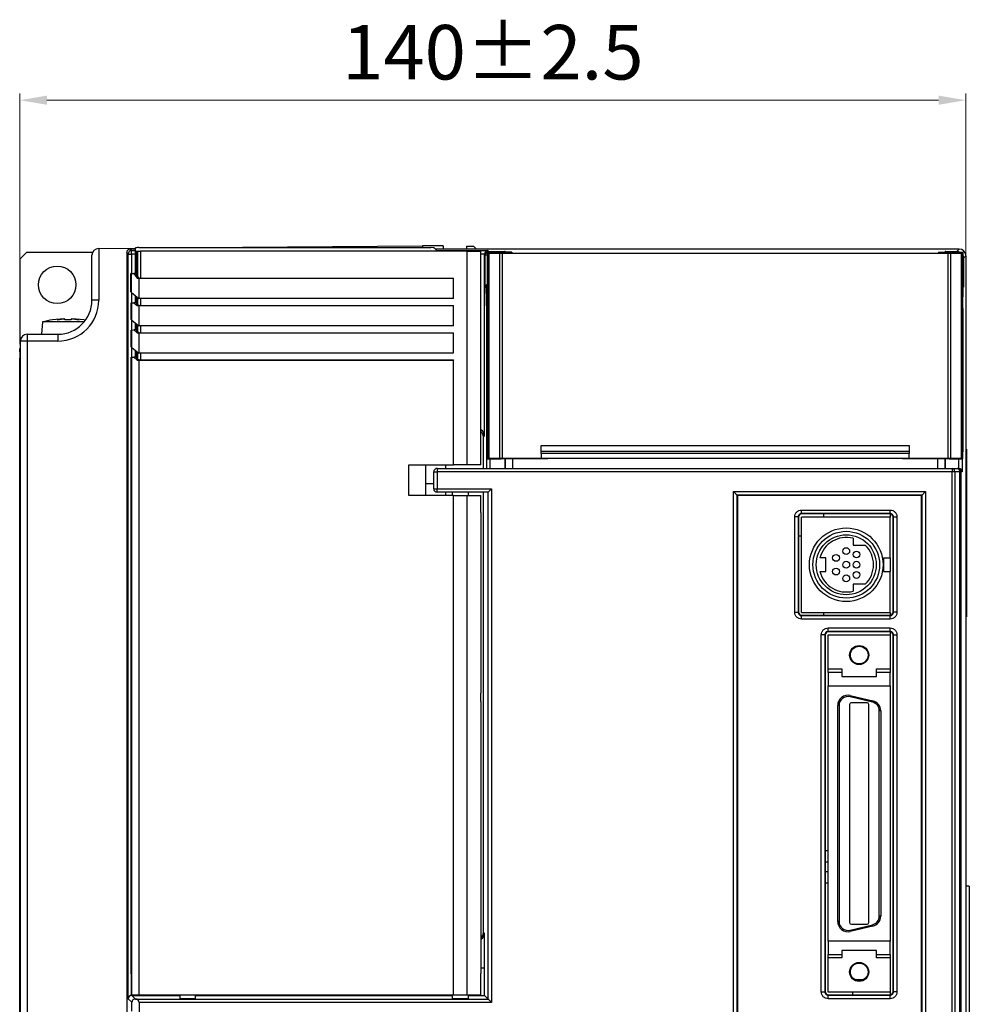
# Model space of a CAD drawing. Units: millimetres. Extents: x -1388 to -6, y 1008 to 1975.
# Drawn here: x -971 to -832, y 1362 to 1507 of the extents above; entities that cross this region are included whole.
import ezdxf

# ---------------------------------------------------------------- set-up
doc = ezdxf.new("R2010")
doc.units = ezdxf.units.MM
doc.header["$PDSIZE"] = -1
doc.linetypes.add('SLD-實線', pattern=[0])
doc.layers.add('標註線', color=2, linetype='Continuous', lineweight=9)
doc.dimstyles.new('AM_ISO', dxfattribs={"dimtxt": 4.5, "dimasz": 4, "dimexe": 1, "dimexo": 1, "dimgap": 2, "dimtad": 1, "dimdsep": 46, "dimtxsty": 'Standard', "dimcen": 5, "dimclrd": 256, "dimclre": 256, "dimclrt": 2, "dimadec": 0, "dimazin": 2, "dimtp": 0.1, "dimtm": 0.1, "dimtfac": 0.71, "dimtmove": 0, "dimatfit": 3, "dimfxl": 0, "dimlwd": -1, "dimlwe": -1, "dimarcsym": 0})

# ---------------------------------------------------------------- blocks, each defined once
blk = doc.blocks.new('*D26')
at = {"layer": 'Defpoints', "color": 0}
for p in [(-971.33, 1495.13), (-971.33, 1458.33), (-832.53, 1384.14)]:
    blk.add_point(p, dxfattribs=at)
at = {"layer": '標註線', "linetype": 'ByBlock'}
for p, q in [((-971.33, 1459.33), (-971.33, 1496.13)), ((-832.53, 1385.14), (-832.53, 1496.13)), ((-836.53, 1495.13), (-967.33, 1495.13))]:
    blk.add_line(p, q, dxfattribs=at)
at = {"layer": '標註線'}
for points in [[(-967.33, 1495.8), (-967.33, 1494.46), (-971.33, 1495.13)], [(-836.53, 1495.8), (-836.53, 1494.46), (-832.53, 1495.13)]]:
    blk.add_solid(points, dxfattribs=at)
at = {"layer": '標註線', "color": 2, "lineweight": 25, "insert": (-901.93, 1501.13), "char_height": 8, "attachment_point": 5}
blk.add_mtext('140%%p2.5', dxfattribs=at)

msp = doc.modelspace()

# ---------------------------------------------------------------- linework, layer by layer
at = {"color": 7, "linetype": 'SLD-實線', "lineweight": 25}
for p, q in [((-945.257, 1473.494), (-912.235, 1473.782)), ((-912.235, 1473.782), (-912.235, 1473.494)), ((-909.235, 1473.756), (-912.235, 1473.782)), ((-909.235, 1473.756), (-909.235, 1473.282)), ((-905.735, 1473.282), (-905.735, 1473.725)), ((-905.735, 1473.725), (-904.752, 1473.717)), ((-904.318, 1473.282), (-904.752, 1473.717)), ((-970.335, 1472.786), (-971.335, 1471.786)), ((-960.643, 1472.786), (-970.335, 1472.786)), ((-960.735, 1465.782), (-960.735, 1472.367)), ((-959.743, 1473.367), (-954.345, 1473.415)), ((-959.743, 1473.367), (-959.743, 1465.782)), ((-955.412, 1472.559), (-955.635, 1472.782)), ((-955.635, 1472.782), (-955.635, 1236.322)), ((-955.412, 1363.295), (-955.412, 1472.559)), ((-955.412, 1472.559), (-954.912, 1472.559)), ((-955.135, 1473.282), (-954.912, 1473.059)), ((-954.345, 1473.282), (-955.135, 1473.282)), ((-954.912, 1472.559), (-954.912, 1473.059)), ((-954.345, 1472.978), (-954.345, 1473.481)), ((-954.345, 1469.719), (-954.345, 1472.978)), ((-954.199, 1472.969), (-953.992, 1472.964)), ((-954.199, 1472.969), (-954.199, 1469.512)), ((-953.992, 1469.219), (-953.992, 1472.964)), ((-953.845, 1473.494), (-911.044, 1473.494)), ((-953.638, 1472.96), (-953.638, 1469.012)), ((-905.675, 1472.96), (-953.638, 1472.96)), ((-910.544, 1473.481), (-910.075, 1473.012)), ((-833.534, 1473.282), (-910.345, 1473.282)), ((-903.675, 1473.012), (-910.075, 1473.012)), ((-905.675, 1441.612), (-905.675, 1472.96)), ((-903.675, 1441.612), (-903.675, 1473.012)), ((-903.155, 1445.887), (-903.155, 1472.547)), ((-903.039, 1472.43), (-903.155, 1472.547)), ((-903.039, 1467.665), (-903.039, 1472.43)), ((-902.745, 1472.278), (-902.745, 1467.882)), ((-902.74, 1472.778), (-902.669, 1472.706)), ((-900.74, 1472.778), (-902.74, 1472.778)), ((-902.669, 1442.558), (-902.669, 1472.706)), ((-902.668, 1473.059), (-902.539, 1472.93)), ((-902.539, 1472.93), (-900.119, 1472.928)), ((-902.523, 1472.703), (-900.891, 1472.689)), ((-902.523, 1472.703), (-902.523, 1442.561)), ((-900.891, 1442.575), (-900.891, 1472.689)), ((-900.74, 1472.778), (-900.676, 1472.713)), ((-899.745, 1472.705), (-900.676, 1472.713)), ((-900.538, 1472.688), (-835.152, 1472.688)), ((-900.538, 1472.688), (-900.538, 1442.576)), ((-900.119, 1472.928), (-900.043, 1472.814)), ((-899.155, 1472.813), (-900.043, 1472.814)), ((-899.989, 1472.734), (-899.155, 1472.735)), ((-899.745, 1472.705), (-835.945, 1472.705)), ((-899.155, 1472.813), (-899.155, 1472.735)), ((-836.535, 1472.813), (-835.647, 1472.814)), ((-836.535, 1472.813), (-836.535, 1472.735)), ((-835.7, 1472.734), (-836.535, 1472.735)), ((-835.013, 1472.713), (-835.945, 1472.705)), ((-835.647, 1472.814), (-835.571, 1472.928)), ((-835.641, 1472.725), (-835.64, 1472.814)), ((-835.571, 1472.928), (-833.887, 1472.93)), ((-835.152, 1442.576), (-835.152, 1472.688)), ((-834.949, 1472.778), (-835.013, 1472.713)), ((-832.949, 1472.778), (-834.949, 1472.778)), ((-834.798, 1472.689), (-833.167, 1472.703)), ((-834.798, 1472.689), (-834.798, 1442.575)), ((-833.887, 1472.93), (-833.534, 1473.282)), ((-833.167, 1442.561), (-833.167, 1472.703)), ((-832.949, 1472.778), (-833.02, 1472.706)), ((-833.02, 1472.706), (-833.02, 1442.558)), ((-832.945, 1472.278), (-832.945, 1467.882)), ((-832.535, 1472.282), (-832.887, 1471.93)), ((-832.535, 1472.282), (-832.535, 1224.282)), ((-971.335, 1471.786), (-971.335, 1460.186)), ((-832.887, 1471.93), (-832.887, 1467.677)), ((-954.939, 1469.704), (-955.041, 1469.701)), ((-955.041, 1466.989), (-955.041, 1469.701)), ((-954.939, 1469.704), (-954.6, 1469.713)), ((-954.939, 1466.905), (-954.939, 1469.704)), ((-954.313, 1469.72), (-954.6, 1469.713)), ((-954.6, 1469.713), (-954.1, 1469.006)), ((-954.199, 1469.512), (-953.992, 1469.219)), ((-953.812, 1469.013), (-954.1, 1469.006)), ((-954.1, 1469.006), (-953.845, 1468.999)), ((-953.845, 1468.999), (-907.675, 1468.999)), ((-953.845, 1468.999), (-953.845, 1466.025)), ((-953.638, 1469.012), (-907.675, 1469.012)), ((-907.675, 1469.012), (-907.675, 1468.999)), ((-907.675, 1466.025), (-907.675, 1468.999)), ((-902.745, 1467.882), (-902.716, 1464.582)), ((-832.973, 1464.582), (-832.945, 1467.882)), ((-955.041, 1466.989), (-954.939, 1466.905)), ((-954.939, 1466.905), (-953.861, 1466.025)), ((-954.345, 1465.42), (-954.345, 1466.42)), ((-902.924, 1467.667), (-903.039, 1467.665)), ((-902.829, 1464.028), (-902.924, 1467.667)), ((-959.743, 1465.782), (-960.735, 1465.782)), ((-954.872, 1465.407), (-954.976, 1465.404)), ((-954.976, 1462.935), (-954.976, 1465.404)), ((-954.872, 1465.407), (-954.6, 1465.414)), ((-954.872, 1462.851), (-954.872, 1465.407)), ((-954.313, 1465.421), (-954.6, 1465.414)), ((-954.6, 1465.414), (-954.1, 1465.006)), ((-954.199, 1466.301), (-954.199, 1465.301)), ((-954.199, 1465.301), (-953.992, 1465.132)), ((-953.812, 1465.013), (-954.1, 1465.006)), ((-954.1, 1465.006), (-953.845, 1464.999)), ((-953.992, 1465.132), (-953.992, 1466.132)), ((-953.845, 1466.025), (-953.861, 1466.025)), ((-953.844, 1466.011), (-953.861, 1466.025)), ((-907.675, 1466.025), (-953.845, 1466.025)), ((-953.845, 1464.999), (-907.675, 1464.999)), ((-953.845, 1464.999), (-953.845, 1462.025)), ((-907.675, 1466.012), (-953.638, 1466.012)), ((-953.638, 1466.012), (-953.638, 1465.012)), ((-953.638, 1465.012), (-907.675, 1465.012)), ((-907.675, 1466.012), (-907.675, 1466.025)), ((-907.675, 1465.012), (-907.675, 1464.999)), ((-907.675, 1462.025), (-907.675, 1464.999)), ((-902.716, 1443.511), (-902.716, 1464.582)), ((-832.973, 1464.582), (-832.973, 1443.511)), ((-967.983, 1462.586), (-968.141, 1460.782)), ((-964.235, 1462.586), (-967.983, 1462.586)), ((-964.882, 1463.064), (-966.535, 1462.892)), ((-965.861, 1462.9), (-964.882, 1463.064)), ((-964.695, 1463.064), (-965.861, 1462.9)), ((-964.695, 1462.892), (-964.695, 1463.064)), ((-963.775, 1462.892), (-964.695, 1462.892)), ((-961.89, 1462.586), (-964.235, 1462.586)), ((-963.775, 1463.064), (-963.775, 1462.892)), ((-962.608, 1462.9), (-963.775, 1463.064)), ((-963.587, 1463.064), (-962.608, 1462.9)), ((-961.935, 1462.892), (-963.587, 1463.064)), ((-954.976, 1462.935), (-954.872, 1462.851)), ((-954.872, 1462.851), (-953.861, 1462.025)), ((-954.345, 1461.42), (-954.345, 1462.42)), ((-954.199, 1462.301), (-954.199, 1461.301)), ((-953.992, 1461.132), (-953.992, 1462.132)), ((-970.235, 1460.782), (-965.735, 1460.782)), ((-954.872, 1461.407), (-954.976, 1461.404)), ((-954.976, 1458.935), (-954.976, 1461.404)), ((-954.872, 1461.407), (-954.6, 1461.414)), ((-954.872, 1458.851), (-954.872, 1461.407)), ((-954.313, 1461.421), (-954.6, 1461.414)), ((-954.6, 1461.414), (-954.1, 1461.006)), ((-954.199, 1461.301), (-953.992, 1461.132)), ((-953.812, 1461.013), (-954.1, 1461.006)), ((-954.1, 1461.006), (-953.845, 1460.999)), ((-953.844, 1462.011), (-953.861, 1462.025)), ((-953.845, 1462.025), (-953.861, 1462.025)), ((-907.675, 1462.025), (-953.845, 1462.025)), ((-953.845, 1460.999), (-953.845, 1458.025)), ((-953.845, 1460.999), (-907.675, 1460.999)), ((-907.675, 1462.012), (-953.638, 1462.012)), ((-953.638, 1462.012), (-953.638, 1461.012)), ((-953.638, 1461.012), (-907.675, 1461.012)), ((-907.675, 1462.012), (-907.675, 1462.025)), ((-907.675, 1461.012), (-907.675, 1460.999)), ((-907.675, 1458.036), (-907.675, 1460.999)), ((-971.149, 1460.186), (-971.335, 1460.186)), ((-971.235, 1236.782), (-971.235, 1459.782)), ((-970.243, 1459.782), (-971.235, 1459.782)), ((-970.243, 1459.782), (-970.243, 1236.782)), ((-965.743, 1459.782), (-970.243, 1459.782)), ((-971.335, 1458.186), (-971.335, 1457.296)), ((-954.976, 1458.935), (-954.872, 1458.851)), ((-954.872, 1458.851), (-953.861, 1458.025)), ((-954.345, 1457.42), (-954.345, 1458.42)), ((-954.199, 1458.301), (-954.199, 1457.301)), ((-953.992, 1457.132), (-953.992, 1458.132)), ((-953.845, 1458.025), (-953.861, 1458.025)), ((-953.844, 1458.011), (-953.861, 1458.025)), ((-912.388, 1458.025), (-953.845, 1458.025)), ((-912.375, 1458.012), (-953.638, 1458.012)), ((-953.638, 1458.012), (-953.638, 1457.012)), ((-912.388, 1458.036), (-907.675, 1458.036)), ((-912.388, 1458.036), (-912.388, 1458.025)), ((-912.375, 1458.012), (-912.388, 1458.025)), ((-912.375, 1458.036), (-912.375, 1458.012)), ((-971.335, 1239.291), (-971.335, 1457.296)), ((-971.335, 1457.296), (-971.235, 1457.296)), ((-954.872, 1457.407), (-954.976, 1457.404)), ((-954.976, 1366.947), (-954.976, 1457.404)), ((-954.872, 1457.407), (-954.6, 1457.414)), ((-954.872, 1363.812), (-954.872, 1457.407)), ((-954.313, 1457.421), (-954.6, 1457.414)), ((-954.6, 1457.414), (-954.1, 1457.006)), ((-954.199, 1457.301), (-953.992, 1457.132)), ((-953.812, 1457.013), (-954.1, 1457.006)), ((-954.1, 1457.006), (-953.845, 1456.999)), ((-953.845, 1456.999), (-953.845, 1363.812)), ((-953.845, 1456.999), (-907.675, 1456.999)), ((-953.638, 1457.012), (-907.675, 1457.012)), ((-907.675, 1457.012), (-907.675, 1456.999)), ((-907.675, 1441.612), (-907.675, 1456.999)), ((-903.155, 1445.887), (-903.312, 1445.73)), ((-903.312, 1441.112), (-903.312, 1445.73)), ((-902.716, 1443.511), (-902.707, 1442.52)), ((-894.845, 1444.482), (-840.845, 1444.482)), ((-894.845, 1443.629), (-894.845, 1444.482)), ((-894.845, 1443.275), (-894.845, 1443.629)), ((-894.845, 1443.629), (-840.845, 1443.629)), ((-840.845, 1444.482), (-840.845, 1443.629)), ((-840.845, 1443.629), (-840.845, 1443.275)), ((-832.982, 1442.52), (-832.973, 1443.511)), ((-832.535, 1443.942), (-832.435, 1443.942)), ((-832.435, 1443.942), (-832.435, 1443.642)), ((-832.435, 1443.642), (-832.435, 1419.642)), ((-902.669, 1442.558), (-902.707, 1442.52)), ((-902.707, 1442.52), (-900.707, 1442.52)), ((-900.891, 1442.575), (-902.523, 1442.561)), ((-900.707, 1442.52), (-900.676, 1442.551)), ((-900.676, 1442.551), (-899.745, 1442.559)), ((-894.845, 1442.576), (-900.538, 1442.576)), ((-900.171, 1442.555), (-900.171, 1441.112)), ((-900.087, 1441.112), (-900.087, 1442.556)), ((-899.745, 1442.559), (-894.853, 1442.559)), ((-899.051, 1442.559), (-899.051, 1441.112)), ((-894.845, 1443.275), (-894.845, 1442.585)), ((-840.845, 1443.275), (-894.845, 1443.275)), ((-894.845, 1442.585), (-894.845, 1442.576)), ((-894.845, 1442.585), (-840.845, 1442.585)), ((-893.84, 1442.581), (-893.853, 1442.568)), ((-893.84, 1442.581), (-841.849, 1442.581)), ((-841.836, 1442.568), (-841.849, 1442.581)), ((-840.845, 1442.585), (-840.845, 1443.275)), ((-840.845, 1442.585), (-840.845, 1442.576)), ((-835.152, 1442.576), (-840.845, 1442.576)), ((-840.836, 1442.559), (-835.945, 1442.559)), ((-836.638, 1441.112), (-836.638, 1442.559)), ((-835.945, 1442.559), (-835.013, 1442.551)), ((-835.602, 1442.556), (-835.602, 1441.112)), ((-835.519, 1441.112), (-835.519, 1442.555)), ((-835.013, 1442.551), (-834.982, 1442.52)), ((-834.982, 1442.52), (-832.982, 1442.52)), ((-833.167, 1442.561), (-834.798, 1442.575)), ((-832.982, 1442.52), (-833.02, 1442.558)), ((-914.275, 1441.612), (-907.675, 1441.612)), ((-914.275, 1437.112), (-914.275, 1441.612)), ((-911.775, 1437.112), (-911.775, 1441.612)), ((-910.605, 1438.112), (-910.605, 1440.612)), ((-910.605, 1440.612), (-910.105, 1440.612)), ((-910.105, 1441.112), (-834.527, 1441.112)), ((-910.105, 1441.112), (-910.105, 1440.612)), ((-910.105, 1440.612), (-910.105, 1438.112)), ((-834.527, 1440.612), (-910.105, 1440.612)), ((-908.885, 1441.612), (-908.885, 1441.112)), ((-905.675, 1441.612), (-907.675, 1441.612)), ((-903.675, 1441.612), (-905.675, 1441.612)), ((-834.527, 1441.112), (-834.527, 1440.612)), ((-834.527, 1441.112), (-833.788, 1441.112)), ((-834.527, 1224.555), (-834.527, 1440.612)), ((-834.174, 1440.612), (-834.527, 1440.612)), ((-834.174, 1440.612), (-834.174, 1224.555)), ((-833.434, 1440.612), (-834.174, 1440.612)), ((-833.788, 1441.112), (-833.609, 1441.112)), ((-833.434, 1225.035), (-833.434, 1440.612)), ((-833.288, 1440.612), (-833.434, 1440.612)), ((-833.288, 1440.612), (-833.288, 1225.035)), ((-833.096, 1440.612), (-833.288, 1440.612)), ((-910.605, 1438.819), (-911.775, 1438.819)), ((-910.605, 1438.112), (-910.105, 1438.112)), ((-910.105, 1438.112), (-902.118, 1438.112)), ((-910.105, 1437.612), (-910.105, 1438.112)), ((-902.618, 1437.612), (-910.105, 1437.612)), ((-908.885, 1437.612), (-908.885, 1437.112)), ((-907.883, 1437.612), (-907.883, 1437.112)), ((-905.483, 1437.112), (-905.483, 1437.612)), ((-903.312, 1372.999), (-903.312, 1437.612)), ((-902.617, 1363.245), (-902.617, 1437.612)), ((-902.118, 1438.112), (-902.118, 1362.745)), ((-866.613, 1437.691), (-838.456, 1437.691)), ((-866.613, 1276.533), (-866.613, 1437.691)), ((-838.456, 1437.691), (-838.456, 1276.533)), ((-907.675, 1437.112), (-914.275, 1437.112)), ((-907.675, 1363.812), (-907.675, 1437.112)), ((-907.675, 1437.112), (-905.676, 1437.112)), ((-905.676, 1363.812), (-905.676, 1437.112)), ((-905.676, 1437.112), (-903.676, 1437.112)), ((-903.676, 1434.612), (-903.676, 1437.112)), ((-866.113, 1437.191), (-866.113, 1277.033)), ((-838.956, 1437.191), (-866.113, 1437.191)), ((-866.035, 1437.112), (-866.113, 1437.191)), ((-866.035, 1437.112), (-866.035, 1277.112)), ((-839.035, 1437.112), (-866.035, 1437.112)), ((-839.035, 1437.112), (-838.956, 1437.191)), ((-839.035, 1277.112), (-839.035, 1437.112)), ((-838.956, 1277.033), (-838.956, 1437.191)), ((-856.636, 1434.992), (-843.653, 1434.992)), ((-856.636, 1434.483), (-856.636, 1434.992)), ((-843.653, 1434.483), (-843.653, 1434.992)), ((-903.676, 1434.612), (-903.676, 1408.112)), ((-857.645, 1420.001), (-857.645, 1433.983)), ((-857.136, 1433.983), (-857.645, 1433.983)), ((-857.136, 1433.983), (-857.136, 1420.001)), ((-857.092, 1433.94), (-857.136, 1433.983)), ((-857.092, 1433.94), (-857.092, 1420.044)), ((-843.653, 1434.483), (-856.636, 1434.483)), ((-856.636, 1434.483), (-856.592, 1434.44)), ((-856.635, 1419.969), (-856.635, 1433.969)), ((-843.635, 1433.969), (-856.635, 1433.969)), ((-843.697, 1434.44), (-856.592, 1434.44)), ((-853.435, 1434.44), (-853.435, 1433.969)), ((-843.697, 1434.44), (-843.653, 1434.483)), ((-843.635, 1434.436), (-843.635, 1433.969)), ((-843.635, 1427.969), (-843.635, 1433.969)), ((-843.154, 1433.983), (-843.197, 1433.94)), ((-843.197, 1420.044), (-843.197, 1433.94)), ((-843.154, 1420.001), (-843.154, 1433.983)), ((-843.154, 1433.983), (-842.645, 1433.983)), ((-842.645, 1433.983), (-842.645, 1420.001)), ((-856.635, 1431.183), (-857.092, 1431.183)), ((-856.635, 1431.153), (-857.092, 1431.153)), ((-849.085, 1430.842), (-849.085, 1429.842)), ((-849.085, 1429.842), (-847.301, 1429.842)), ((-853.085, 1427.969), (-853.958, 1427.969)), ((-853.085, 1425.969), (-853.085, 1427.969)), ((-844.635, 1427.969), (-844.635, 1425.969)), ((-844.635, 1427.969), (-843.635, 1427.969)), ((-843.635, 1427.969), (-843.635, 1425.969)), ((-853.958, 1425.969), (-853.085, 1425.969)), ((-844.635, 1425.969), (-843.635, 1425.969)), ((-843.635, 1419.969), (-843.635, 1425.969)), ((-847.301, 1424.096), (-849.085, 1424.096)), ((-849.085, 1424.096), (-849.085, 1423.096)), ((-857.645, 1420.001), (-857.136, 1420.001)), ((-857.136, 1420.001), (-857.092, 1420.044)), ((-856.592, 1419.544), (-856.636, 1419.501)), ((-856.636, 1418.992), (-856.636, 1419.501)), ((-856.636, 1419.501), (-843.653, 1419.501)), ((-843.653, 1418.992), (-856.636, 1418.992)), ((-856.635, 1419.969), (-843.635, 1419.969)), ((-856.592, 1419.544), (-843.697, 1419.544)), ((-853.435, 1419.969), (-853.435, 1419.544)), ((-843.653, 1419.501), (-843.697, 1419.544)), ((-843.653, 1418.992), (-843.653, 1419.501)), ((-843.635, 1419.969), (-843.635, 1419.548)), ((-843.197, 1420.044), (-843.154, 1420.001)), ((-842.645, 1420.001), (-843.154, 1420.001)), ((-832.435, 1419.342), (-832.535, 1419.342)), ((-832.435, 1419.642), (-832.435, 1419.342)), ((-852.736, 1417.692), (-843.653, 1417.692)), ((-852.736, 1417.183), (-852.736, 1417.692)), ((-843.653, 1417.183), (-843.653, 1417.692)), ((-853.745, 1364.301), (-853.745, 1416.683)), ((-853.236, 1416.683), (-853.745, 1416.683)), ((-853.236, 1416.683), (-853.236, 1364.301)), ((-853.192, 1416.64), (-853.236, 1416.683)), ((-853.192, 1416.64), (-853.192, 1364.344)), ((-843.653, 1417.183), (-852.736, 1417.183)), ((-852.736, 1417.183), (-852.692, 1417.14)), ((-852.735, 1416.669), (-843.635, 1416.669)), ((-852.735, 1411.669), (-852.735, 1416.669)), ((-843.697, 1417.14), (-852.692, 1417.14)), ((-843.697, 1417.14), (-843.653, 1417.183)), ((-843.635, 1417.136), (-843.635, 1416.669)), ((-843.635, 1416.669), (-843.635, 1411.669)), ((-843.154, 1416.683), (-843.197, 1416.64)), ((-843.197, 1364.344), (-843.197, 1416.64)), ((-843.154, 1364.301), (-843.154, 1416.683)), ((-843.154, 1416.683), (-842.645, 1416.683)), ((-842.645, 1416.683), (-842.645, 1364.301)), ((-852.735, 1411.669), (-850.735, 1411.669)), ((-852.735, 1411.169), (-852.735, 1411.669)), ((-850.735, 1411.669), (-850.735, 1411.169)), ((-845.635, 1411.669), (-843.635, 1411.669)), ((-845.635, 1411.169), (-845.635, 1411.669)), ((-843.635, 1411.669), (-843.635, 1411.169)), ((-850.735, 1411.169), (-852.735, 1411.169)), ((-852.735, 1411.169), (-852.735, 1409.219)), ((-850.735, 1411.169), (-850.735, 1410.569)), ((-850.735, 1410.569), (-845.635, 1410.569)), ((-845.635, 1410.569), (-845.635, 1411.169)), ((-843.635, 1411.169), (-845.635, 1411.169)), ((-843.635, 1409.219), (-843.635, 1411.169)), ((-852.735, 1409.219), (-843.635, 1409.219)), ((-852.735, 1371.719), (-852.735, 1409.219)), ((-843.635, 1409.219), (-843.635, 1371.719)), ((-903.676, 1406.912), (-903.676, 1408.112)), ((-846.234, 1406.799), (-849.534, 1407.584)), ((-849.487, 1407.779), (-846.187, 1406.993)), ((-903.676, 1406.912), (-903.676, 1367.012)), ((-851.335, 1374.618), (-851.335, 1406.32)), ((-851.135, 1406.32), (-851.335, 1406.32)), ((-851.135, 1406.32), (-851.135, 1374.618)), ((-849.585, 1406.469), (-849.585, 1374.469)), ((-847.035, 1406.719), (-849.335, 1406.719)), ((-846.785, 1374.469), (-846.785, 1406.469)), ((-845.235, 1375.403), (-845.235, 1405.534)), ((-845.035, 1405.534), (-845.235, 1405.534)), ((-845.035, 1405.534), (-845.035, 1375.403)), ((-852.735, 1385.008), (-853.192, 1385.008)), ((-852.735, 1383.318), (-853.192, 1383.318)), ((-852.735, 1381.918), (-853.192, 1381.918)), ((-852.735, 1380.228), (-853.192, 1380.228)), ((-832.035, 1379.782), (-832.535, 1379.782)), ((-832.035, 1379.782), (-832.035, 1309.782)), ((-845.035, 1375.403), (-845.235, 1375.403)), ((-851.135, 1374.618), (-851.335, 1374.618)), ((-849.534, 1373.353), (-846.234, 1374.139)), ((-846.187, 1373.944), (-849.487, 1373.159)), ((-849.335, 1374.219), (-847.035, 1374.219)), ((-903.312, 1372.999), (-903.155, 1372.894)), ((-903.155, 1367.782), (-903.155, 1372.894)), ((-843.635, 1371.719), (-852.735, 1371.719)), ((-852.735, 1371.719), (-852.735, 1369.769)), ((-843.635, 1369.769), (-843.635, 1371.719)), ((-852.735, 1369.769), (-850.735, 1369.769)), ((-852.735, 1369.269), (-852.735, 1369.769)), ((-845.635, 1370.369), (-850.735, 1370.369)), ((-850.735, 1370.369), (-850.735, 1369.769)), ((-850.735, 1369.769), (-850.735, 1369.269)), ((-845.635, 1369.769), (-845.635, 1370.369)), ((-845.635, 1369.769), (-843.635, 1369.769)), ((-845.635, 1369.269), (-845.635, 1369.769)), ((-843.635, 1369.769), (-843.635, 1369.269)), ((-850.735, 1369.269), (-852.735, 1369.269)), ((-852.735, 1364.269), (-852.735, 1369.269)), ((-843.635, 1369.269), (-845.635, 1369.269)), ((-843.635, 1369.269), (-843.635, 1364.269)), ((-954.989, 1366.934), (-954.976, 1366.947)), ((-954.989, 1366.934), (-954.989, 1363.812)), ((-954.989, 1366.934), (-954.989, 1363.812)), ((-903.155, 1367.782), (-903.676, 1367.782)), ((-903.676, 1363.812), (-903.676, 1367.012)), ((-903.155, 1363.782), (-903.155, 1367.782)), ((-848.877, 1366.119), (-847.492, 1366.119)), ((-853.745, 1364.301), (-853.236, 1364.301)), ((-853.236, 1364.301), (-853.192, 1364.344)), ((-852.692, 1363.844), (-852.736, 1363.801)), ((-843.635, 1364.269), (-852.735, 1364.269)), ((-852.692, 1363.844), (-843.697, 1363.844)), ((-849.135, 1363.844), (-849.135, 1364.269)), ((-843.653, 1363.801), (-843.697, 1363.844)), ((-843.635, 1364.269), (-843.635, 1363.848)), ((-843.197, 1364.344), (-843.154, 1364.301)), ((-842.645, 1364.301), (-843.154, 1364.301)), ((-954.875, 1362.759), (-955.412, 1363.295)), ((-954.872, 1363.812), (-954.989, 1363.812)), ((-954.989, 1363.812), (-954.989, 1363.812)), ((-954.899, 1363.782), (-954.363, 1363.246)), ((-954.899, 1363.782), (-950.833, 1363.782)), ((-954.875, 1361.478), (-954.875, 1362.759)), ((-953.845, 1363.812), (-954.872, 1363.812)), ((-954.363, 1363.246), (-954.335, 1363.245)), ((-954.335, 1363.245), (-902.617, 1363.245)), ((-907.675, 1363.812), (-953.845, 1363.812)), ((-953.822, 1362.745), (-953.822, 1361.005)), ((-902.118, 1362.745), (-953.822, 1362.745)), ((-950.833, 1363.812), (-950.833, 1363.782)), ((-950.833, 1363.782), (-947.833, 1363.782)), ((-947.833, 1363.812), (-947.833, 1363.337)), ((-945.533, 1363.337), (-945.533, 1363.812)), ((-945.533, 1363.782), (-942.333, 1363.782)), ((-942.333, 1363.782), (-942.333, 1363.812)), ((-942.333, 1363.782), (-911.655, 1363.782)), ((-911.655, 1363.812), (-911.655, 1363.782)), ((-911.655, 1363.782), (-907.883, 1363.782)), ((-907.883, 1363.812), (-907.883, 1363.337)), ((-905.676, 1363.812), (-907.675, 1363.812)), ((-903.676, 1363.812), (-905.676, 1363.812)), ((-905.483, 1363.337), (-905.483, 1363.812)), ((-905.483, 1363.782), (-903.155, 1363.782)), ((-903.155, 1363.782), (-902.617, 1363.245)), ((-852.736, 1363.292), (-852.736, 1363.801)), ((-852.736, 1363.801), (-843.653, 1363.801)), ((-843.653, 1363.292), (-852.736, 1363.292)), ((-843.653, 1363.292), (-843.653, 1363.801))]:
    msp.add_line(p, q, dxfattribs=at)
at = {"color": 8, "linetype": 'SLD-實線', "lineweight": 25}
for p, q in [((-954.912, 1473.059), (-954.345, 1473.059)), ((-954.912, 1472.559), (-954.912, 1469.704)), ((-954.345, 1472.559), (-954.912, 1472.559)), ((-910.122, 1473.059), (-902.668, 1473.059)), ((-903.154, 1472.559), (-903.675, 1472.559)), ((-903.039, 1472.43), (-902.744, 1472.43)), ((-900.311, 1472.717), (-900.312, 1472.718)), ((-900.049, 1472.814), (-900.048, 1472.725)), ((-899.989, 1472.734), (-899.972, 1472.707)), ((-899.953, 1472.707), (-898.655, 1472.706)), ((-898.655, 1472.706), (-898.655, 1472.705)), ((-836.835, 1472.706), (-835.736, 1472.707)), ((-836.835, 1472.705), (-836.835, 1472.706)), ((-835.718, 1472.707), (-835.7, 1472.734)), ((-835.377, 1472.718), (-835.383, 1472.71)), ((-832.945, 1471.93), (-832.887, 1471.93)), ((-954.912, 1466.883), (-954.912, 1465.405)), ((-832.887, 1467.677), (-832.946, 1467.679)), ((-902.829, 1441.112), (-902.829, 1464.028)), ((-954.912, 1462.883), (-954.912, 1461.405)), ((-954.912, 1458.883), (-954.912, 1457.405)), ((-832.435, 1443.642), (-832.535, 1443.642)), ((-902.347, 1442.52), (-902.347, 1441.112)), ((-833.579, 1441.111), (-833.579, 1442.52)), ((-833.096, 1442.52), (-833.096, 1440.612)), ((-832.535, 1419.642), (-832.435, 1419.642)), ((-954.912, 1363.812), (-954.912, 1363.782))]:
    msp.add_line(p, q, dxfattribs=at)
at = {"color": 7, "linetype": 'SLD-實線', "lineweight": 25, "flags": 128}
for points in [[(-900.246, 1472.71), (-900.431, 1472.718), (-900.502, 1472.712)], [(-961.68, 1462.856), (-961.751, 1462.869), (-961.934, 1462.9)], [(-971.335, 1458.186), (-971.294, 1458.596), (-971.235, 1458.826)], [(-902.617, 1437.612), (-902.606, 1437.624), (-902.576, 1437.654), (-902.529, 1437.701), (-902.467, 1437.763), (-902.391, 1437.838), (-902.306, 1437.924), (-902.214, 1438.016), (-902.118, 1438.112)], [(-866.113, 1437.191), (-866.124, 1437.202), (-866.154, 1437.231), (-866.201, 1437.278), (-866.263, 1437.34), (-866.338, 1437.416), (-866.424, 1437.501), (-866.517, 1437.594), (-866.613, 1437.691)], [(-838.456, 1437.691), (-838.552, 1437.594), (-838.645, 1437.501), (-838.731, 1437.416), (-838.806, 1437.34), (-838.869, 1437.278), (-838.915, 1437.231), (-838.945, 1437.202), (-838.956, 1437.191)], [(-849.487, 1407.779), (-849.488, 1407.775), (-849.491, 1407.764), (-849.495, 1407.746), (-849.501, 1407.722), (-849.508, 1407.692), (-849.516, 1407.659), (-849.525, 1407.622), (-849.534, 1407.584)], [(-846.187, 1406.993), (-846.188, 1406.989), (-846.191, 1406.978), (-846.195, 1406.96), (-846.201, 1406.936), (-846.208, 1406.907), (-846.216, 1406.873), (-846.224, 1406.836), (-846.234, 1406.799)], [(-846.234, 1374.139), (-846.224, 1374.101), (-846.216, 1374.064), (-846.208, 1374.031), (-846.201, 1374.001), (-846.195, 1373.977), (-846.191, 1373.959), (-846.188, 1373.948), (-846.187, 1373.944)], [(-849.534, 1373.353), (-849.525, 1373.315), (-849.516, 1373.279), (-849.508, 1373.245), (-849.501, 1373.216), (-849.495, 1373.191), (-849.491, 1373.173), (-849.488, 1373.162), (-849.487, 1373.159)], [(-902.617, 1363.245), (-902.606, 1363.233), (-902.576, 1363.203), (-902.529, 1363.156), (-902.467, 1363.094), (-902.391, 1363.019), (-902.306, 1362.933), (-902.214, 1362.841), (-902.118, 1362.745)]]:
    msp.add_lwpolyline(points, dxfattribs=at)
at = {"color": 7, "linetype": 'SLD-實線', "lineweight": 25}
for centre, radius in [((-965.835, 1468.036), 2.75), ((-850.085, 1426.969), 5.4), ((-850.085, 1426.969), 4.9), ((-850.085, 1426.969), 4.4), ((-850.085, 1428.969), 0.5), ((-848.585, 1428.469), 0.5), ((-851.585, 1427.969), 0.5), ((-850.085, 1426.969), 0.5), ((-848.585, 1426.969), 0.5), ((-851.585, 1425.969), 0.5), ((-848.585, 1425.469), 0.5), ((-850.085, 1424.969), 0.5), ((-848.185, 1413.719), 1.4), ((-848.185, 1413.719), 1.3), ((-848.185, 1367.219), 1.4), ((-848.185, 1367.219), 1.3)]:
    msp.add_circle(centre, radius, dxfattribs=at)
for centre, radius, start, end in [((-959.735, 1472.367), 1, 90.5, 180), ((-954.911, 1472.559), 0.5, 90.04558, 179.95453), ((-902.538, 1472.43), 0.5, 90.04658, 179.95342), ((-965.743, 1465.782), 6, 270, 0), ((-965.735, 1465.782), 5, 270, 0), ((-964.235, 1448.783), 14.303, 99.25794, 105.19419), ((-970.235, 1459.782), 1, 90, 180), ((-941.581, 1460.032), 28.663, 178.50048, 180.49957), ((-937.078, 1460.032), 28.667, 178.50058, 180.49946), ((-910.105, 1440.612), 0.5, 90, 180), ((-834.616, 1440.675), 0.446, 351.95049, 78.57883), ((-833.876, 1440.675), 0.446, 351.95049, 78.57883), ((-833.788, 1440.612), 0.5, 359.99037, 89.99084), ((-910.105, 1438.112), 0.5, 180, 270), ((-850.085, 1426.969), 4, 75.52249, 165.52249), ((-850.085, 1426.969), 4, 314.09016, 45.90984), ((-850.085, 1426.969), 4, 194.47751, 284.47751), ((-849.835, 1406.32), 1.5, 76.6075, 180), ((-849.835, 1406.32), 1.3, 76.6075, 180), ((-849.335, 1406.469), 0.25, 90, 180), ((-847.035, 1406.469), 0.25, 0, 90), ((-846.535, 1405.534), 1.3, 0, 76.6075), ((-846.535, 1405.534), 1.5, 0, 76.6075), ((-846.535, 1375.403), 1.3, 283.3925, 0), ((-846.535, 1375.403), 1.5, 283.3925, 0), ((-849.835, 1374.618), 1.5, 180, 283.3925), ((-849.835, 1374.618), 1.3, 180, 283.3925), ((-849.335, 1374.469), 0.25, 180, 270), ((-847.035, 1374.469), 0.25, 270, 0)]:
    msp.add_arc(centre, radius, start, end, dxfattribs=at)
at = {"color": 8, "linetype": 'SLD-實線', "lineweight": 25}
for centre, radius, start, end in [((-901.616, 1472.779), 0.935, 170.71932, 180.10726), ((-834.83, 1472.777), 0.956, 0.0247, 9.17228)]:
    msp.add_arc(centre, radius, start, end, dxfattribs=at)
at = {"color": 7, "linetype": 'SLD-實線', "lineweight": 25}
for centre, major_axis, ratio, start_param, end_param in [((-955.134, 1472.782), (0.354, -0.354), 0.999315, 2.3565371, 3.9266482), ((-953.845, 1473.481), (0.5, 0), 0.0261859, 1.5707963, 3.1415927), ((-953.845, 1472.978), (0.5, 0), 0.0261859, 3.1415927, 3.9269908), ((-953.638, 1472.973), (0.5, 0), 0.0261859, 3.9269908, 4.712389), ((-911.044, 1473.481), (0.5, 0), 0.0261859, 0.0261799, 1.5707963), ((-905.675, 1473.012), (2, 0), 0.0261859, 4.712389, 6.2831853), ((-902.654, 1472.546), (-0.354, 0.354), 0.999315, 0.7595608, 0.7850555), ((-902.668, 1472.559), (0.192, 0.464), 0.963653, 0.4059604, 1.9505767), ((-902.74, 1472.278), (0, 0.5), 0.0087269, 6.2744587, 7.8539816), ((-902.169, 1472.706), (0.5, 0), 0.0087269, 3.1503193, 3.9269908), ((-900.538, 1472.692), (0.5, 0), 0.0087269, 3.9269908, 4.712389), ((-900.044, 1472.617), (0.191, 0.059), 0.9835531, 1.2979838, 2.3469312), ((-899.988, 1472.533), (-0.055, 0.194), 0.9920333, 6.0164983, 6.518781), ((-900.04, 1472.61), (-0.064, 0.194), 0.9780607, 5.9709243, 6.0023195), ((-899.995, 1472.543), (0.192, 0.058), 0.945371, 1.2618278, 1.2704945), ((-835.694, 1472.543), (0.192, -0.058), 0.945371, 1.8710982, 1.8797649), ((-835.701, 1472.533), (0.055, 0.194), 0.9920333, 6.0475896, 6.5498723), ((-835.649, 1472.61), (0.064, 0.194), 0.9780607, 0.2808658, 0.312261), ((-835.645, 1472.617), (0.191, -0.059), 0.9835531, 0.7946614, 1.8436089), ((-835.152, 1472.692), (0.5, 0), 0.0087269, 4.712389, 5.4977871), ((-833.535, 1472.282), (0.708, 0.708), 0.999315, 5.4981298, 7.0682409), ((-833.52, 1472.706), (0.5, 0), 0.0087269, 5.4977871, 6.2744587), ((-832.949, 1472.278), (0, 0.5), 0.0087269, 4.712389, 6.291912), ((-953.845, 1469.531), (-0.458, 0.459), 0.4360667, 0.771674, 1.196974), ((-953.638, 1469.238), (-0.458, 0.459), 0.4360667, 1.196974, 1.6259313), ((-953.638, 1469.025), (0.5, 0), 0.0261859, 4.3559481, 4.712389), ((-902.539, 1467.665), (0.355, 0.361), 0.974153, 1.2143217, 2.3343729), ((-902.424, 1467.667), (0.348, 0.363), 0.9892133, 1.4641707, 2.3289473), ((-833.386, 1467.677), (-0.355, 0.361), 0.974153, 3.9488124, 4.4097139), ((-953.845, 1465.316), (0.493, -0.226), 0.3648687, 3.6676942, 4.0928497), ((-953.638, 1465.147), (0.493, -0.226), 0.3648687, 4.0928497, 4.522019), ((-953.638, 1465.999), (0.5, 0), 0.0261859, 1.5707963, 1.9947576), ((-953.638, 1465.025), (0.5, 0), 0.0261859, 4.3561601, 4.712389), ((-902.329, 1464.028), (0.5, 0.007), 0.414258, 2.4496052, 3.1099872), ((-953.845, 1461.316), (0.493, -0.226), 0.3648687, 3.6676942, 4.0928497), ((-953.638, 1461.147), (0.493, -0.226), 0.3648687, 4.0928497, 4.522019), ((-953.638, 1461.999), (0.5, 0), 0.0261859, 1.5707963, 1.9947576), ((-953.638, 1461.025), (0.5, 0), 0.0261859, 4.3561601, 4.712389), ((-953.638, 1457.999), (0.5, 0), 0.0261859, 1.5707963, 1.9947576), ((-953.845, 1457.316), (0.493, -0.226), 0.3648687, 3.6676942, 4.0928497), ((-953.638, 1457.147), (0.493, -0.226), 0.3648687, 4.0928497, 4.522019), ((-953.638, 1457.025), (0.5, 0), 0.0261859, 4.3561601, 4.712389), ((-904.155, 1445.886), (-0.708, -0.708), 0.999315, 2.3565371, 3.4270014), ((-904.312, 1445.729), (-0.708, -0.708), 0.999315, 2.3565371, 3.2370203), ((-902.169, 1442.558), (0.5, 0), 0.0087269, 2.3561945, 3.132866), ((-900.538, 1442.572), (0.5, 0), 0.0087269, 1.5707963, 2.3561945), ((-894.853, 1442.568), (1, 0), 0.0087269, 4.712389, 6.2744587), ((-840.836, 1442.568), (1, 0), 0.0087269, 3.1503193, 4.712389), ((-835.152, 1442.572), (0.5, 0), 0.0087269, 0.7853982, 1.5707963), ((-833.52, 1442.558), (0.5, 0), 0.0087269, 0.0087266, 0.7853982), ((-833.609, 1440.612), (0.501, 0), 0.9987432, 1.5097098, 1.5707963), ((-833.596, 1440.612), (0.358, -0.358), 0.9741569, 0.7984881, 2.3081979), ((-902.618, 1438.112), (0, 0.5), 0.0261859, 3.1415927, 3.1677726), ((-856.592, 1433.94), (0.354, -0.354), 0.9996955, 2.3563468, 3.9268385), ((-843.697, 1433.94), (-0.354, -0.354), 0.9996955, 2.3563468, 3.9268385), ((-856.592, 1420.045), (0.354, 0.354), 0.9996955, 2.3563468, 3.9268385), ((-843.697, 1420.045), (-0.354, 0.354), 0.9996955, 2.3563468, 3.9268385), ((-852.692, 1416.64), (0.354, -0.354), 0.9996955, 2.3563468, 3.9268385), ((-843.697, 1416.64), (-0.354, -0.354), 0.9996955, 2.3563468, 3.9268385), ((-905.676, 1408.112), (2, 0), 0.0261859, 6.2570054, 6.2831853), ((-904.312, 1372.999), (-0.832, 0.555), 0.9995052, 2.8479365, 3.7293083), ((-904.155, 1372.895), (-0.832, 0.555), 0.9995052, 2.6580631, 3.7293083), ((-905.676, 1367.012), (2, 0), 0.0261859, 6.2570054, 6.2831853), ((-852.692, 1364.345), (0.354, 0.354), 0.9996955, 2.3563468, 3.9268385), ((-843.697, 1364.345), (-0.354, 0.354), 0.9996955, 2.3563468, 3.9268385), ((-954.912, 1363.295), (0.464, 0.192), 0.963653, 1.1910159, 2.7356323), ((-954.899, 1363.282), (-0.354, 0.354), 0.999315, 5.4981298, 5.5236245), ((-954.362, 1362.745), (0.474, -0.204), 0.9645754, 1.9643519, 3.534463), ((-954.349, 1362.745), (0.527, 0), 0.9489646, 0, 1.5446164), ((-946.683, 1363.337), (1.15, 0), 0.0261859, 3.1415927, 4.712389), ((-946.683, 1363.337), (1.15, 0), 0.0261859, 4.712389, 6.2831853), ((-906.683, 1363.337), (1.2, 0), 0.0261859, 3.1415927, 4.712389), ((-906.683, 1363.337), (1.2, 0), 0.0261859, 4.712389, 6.2831853)]:
    msp.add_ellipse(centre, major_axis=major_axis, ratio=ratio, start_param=start_param, end_param=end_param, dxfattribs=at)
at = {"color": 8, "linetype": 'SLD-實線', "lineweight": 25}
for start_param, end_param in [(0.6190066, 1.1775696), (5.8906438, 6.2324107)]:
    msp.add_ellipse((-833.887, 1471.93), major_axis=(0.924, 0.383), ratio=0.9993528, start_param=start_param, end_param=end_param, dxfattribs=at)
at = {"color": 7, "linetype": 'SLD-實線', "lineweight": 25}
for points, knots in [([(-900.119, 1472.928), (-900.12, 1472.928), (-900.13, 1472.927), (-900.176, 1472.921), (-900.243, 1472.887), (-900.302, 1472.808), (-900.309, 1472.744), (-900.312, 1472.718)], [0, 0, 0, 0, 0.0089278, 0.119767, 0.513154, 0.7975659, 1, 1, 1, 1]), ([(-835.377, 1472.718), (-835.38, 1472.744), (-835.387, 1472.808), (-835.446, 1472.887), (-835.513, 1472.921), (-835.559, 1472.927), (-835.57, 1472.928), (-835.571, 1472.928)], [0, 0, 0, 0, 0.2024347, 0.4868449, 0.8802405, 0.9910801, 1, 1, 1, 1]), ([(-966.535, 1462.892), (-966.535, 1462.897), (-966.535, 1462.903), (-966.535, 1462.9), (-966.535, 1462.9)], [0, 0, 0, 0, 0.9956698, 1, 1, 1, 1]), ([(-961.935, 1462.9), (-961.935, 1462.9), (-961.935, 1462.903), (-961.935, 1462.897), (-961.935, 1462.892)], [0, 0, 0, 0, 0.0008795, 1, 1, 1, 1]), ([(-857.645, 1433.983), (-857.629, 1434.115), (-857.599, 1434.38), (-857.366, 1434.713), (-857.032, 1434.947), (-856.768, 1434.977), (-856.636, 1434.992)], [0, 0, 0, 0, 0.2500127, 0.5, 0.7499873, 1, 1, 1, 1]), ([(-843.653, 1434.992), (-843.521, 1434.977), (-843.257, 1434.947), (-842.923, 1434.713), (-842.69, 1434.38), (-842.66, 1434.115), (-842.645, 1433.983)], [0, 0, 0, 0, 0.2500127, 0.5, 0.7499873, 1, 1, 1, 1]), ([(-856.636, 1434.483), (-856.701, 1434.476), (-856.832, 1434.461), (-856.998, 1434.345), (-857.113, 1434.18), (-857.128, 1434.049), (-857.136, 1433.983)], [0, 0, 0, 0, 0.2500461, 0.5, 0.7499539, 1, 1, 1, 1]), ([(-843.154, 1433.983), (-843.161, 1434.049), (-843.176, 1434.18), (-843.292, 1434.345), (-843.457, 1434.461), (-843.588, 1434.476), (-843.653, 1434.483)], [0, 0, 0, 0, 0.2500461, 0.5, 0.7499539, 1, 1, 1, 1]), ([(-856.636, 1418.992), (-856.768, 1419.007), (-857.032, 1419.038), (-857.366, 1419.271), (-857.599, 1419.604), (-857.629, 1419.869), (-857.645, 1420.001)], [0, 0, 0, 0, 0.2500128, 0.5000004, 0.7499918, 1, 1, 1, 1]), ([(-857.136, 1420.001), (-857.128, 1419.935), (-857.113, 1419.804), (-856.998, 1419.639), (-856.832, 1419.523), (-856.701, 1419.508), (-856.636, 1419.501)], [0, 0, 0, 0, 0.2500371, 0.4999993, 0.7499535, 1, 1, 1, 1]), ([(-842.645, 1420.001), (-842.66, 1419.869), (-842.69, 1419.604), (-842.923, 1419.271), (-843.257, 1419.038), (-843.521, 1419.007), (-843.653, 1418.992)], [0, 0, 0, 0, 0.2500082, 0.4999996, 0.7499872, 1, 1, 1, 1]), ([(-843.653, 1419.501), (-843.588, 1419.508), (-843.457, 1419.523), (-843.292, 1419.639), (-843.176, 1419.804), (-843.161, 1419.935), (-843.154, 1420.001)], [0, 0, 0, 0, 0.2500465, 0.5000007, 0.7499629, 1, 1, 1, 1]), ([(-853.745, 1416.683), (-853.729, 1416.815), (-853.699, 1417.08), (-853.466, 1417.413), (-853.132, 1417.647), (-852.868, 1417.677), (-852.736, 1417.692)], [0, 0, 0, 0, 0.25000935, 0.49999803, 0.74999065, 1, 1, 1, 1]), ([(-843.653, 1417.692), (-843.521, 1417.677), (-843.257, 1417.647), (-842.923, 1417.413), (-842.69, 1417.08), (-842.66, 1416.815), (-842.645, 1416.683)], [0, 0, 0, 0, 0.2500138, 0.5000023, 0.7499908, 1, 1, 1, 1]), ([(-852.736, 1417.183), (-852.801, 1417.176), (-852.932, 1417.161), (-853.098, 1417.045), (-853.213, 1416.88), (-853.228, 1416.749), (-853.236, 1416.683)], [0, 0, 0, 0, 0.2500484, 0.5000047, 0.7499609, 1, 1, 1, 1]), ([(-843.154, 1416.683), (-843.161, 1416.749), (-843.176, 1416.88), (-843.292, 1417.045), (-843.457, 1417.161), (-843.588, 1417.176), (-843.653, 1417.183)], [0, 0, 0, 0, 0.2500391, 0.4999953, 0.7499516, 1, 1, 1, 1]), ([(-852.736, 1363.292), (-852.868, 1363.307), (-853.132, 1363.338), (-853.466, 1363.571), (-853.699, 1363.904), (-853.729, 1364.169), (-853.745, 1364.301)], [0, 0, 0, 0, 0.2500086, 0.5000012, 0.7499902, 1, 1, 1, 1]), ([(-853.236, 1364.301), (-853.228, 1364.235), (-853.213, 1364.104), (-853.098, 1363.939), (-852.932, 1363.823), (-852.801, 1363.808), (-852.736, 1363.801)], [0, 0, 0, 0, 0.2500422, 0.4999989, 0.7499536, 1, 1, 1, 1]), ([(-842.645, 1364.301), (-842.66, 1364.169), (-842.69, 1363.904), (-842.923, 1363.571), (-843.257, 1363.338), (-843.521, 1363.307), (-843.653, 1363.292)], [0, 0, 0, 0, 0.25000963, 0.49999842, 0.74998689, 1, 1, 1, 1]), ([(-843.653, 1363.801), (-843.588, 1363.808), (-843.457, 1363.823), (-843.292, 1363.939), (-843.176, 1364.104), (-843.161, 1364.235), (-843.154, 1364.301)], [0, 0, 0, 0, 0.2500464, 0.5000011, 0.7499578, 1, 1, 1, 1])]:
    msp.add_open_spline(points, degree=3, knots=knots, dxfattribs=at)

# ---------------------------------------------------------------- dimensions: what is measured, and where the dimension line sits
at = {"layer": '標註線', "lineweight": 25}
dim = msp.add_linear_dim(base=(-971.335, 1495.13), p1=(-832.535, 1384.143), p2=(-971.335, 1458.332), text='140%%p2.5', dimstyle='AM_ISO', override={"dimtxt": 8}, dxfattribs=at)
dim.commit()
dim.dimension.update_dxf_attribs({"geometry": '*D26', "text_midpoint": (-901.935, 1501.13)})

doc.saveas('drawing.dxf')
